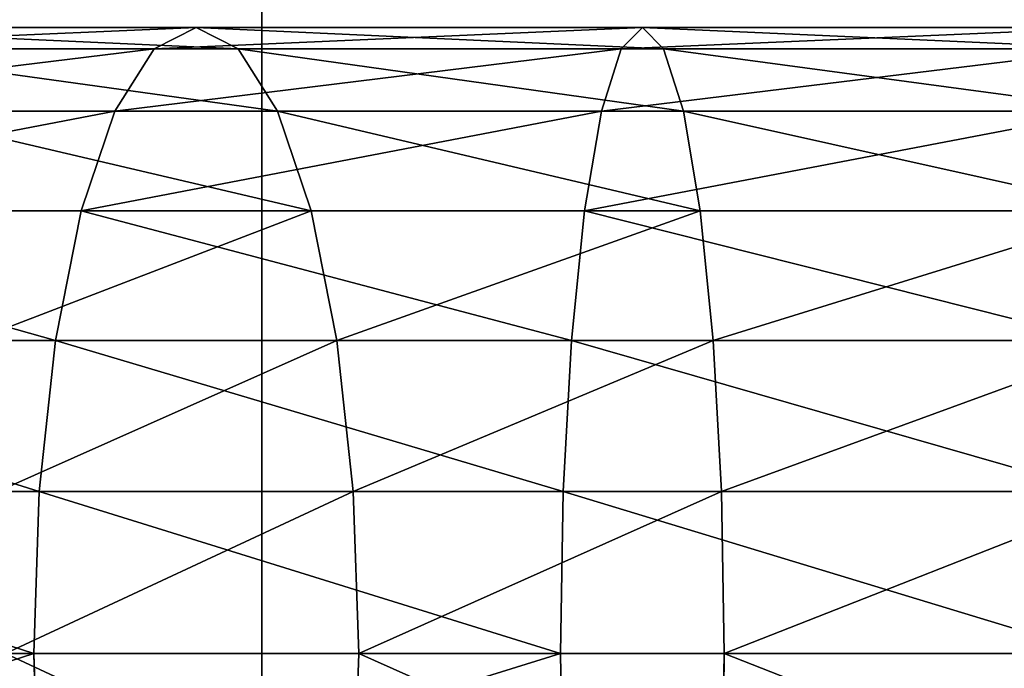
# Model space of a CAD drawing. Units: millimetres. Extents: x -430 to 492, y 0 to 960.
# Drawn here: x -3 to 11, y 507 to 516 of the extents above; entities that cross this region are included whole.
import ezdxf

# ---------------------------------------------------------------- set-up
doc = ezdxf.new("R2010")
doc.units = ezdxf.units.MM
doc.layers.get('0').update_dxf_attribs({"true_color": 0xff5454})

# ---------------------------------------------------------------- blocks, each defined once
blk = doc.blocks.new('Component_2')
for p, q in [((0, 0, 30), (0, 960, 30)), ((0, 0), (0, 960))]:
    blk.add_line(p, q)
mesh = blk.add_polyface()
corners = [(0, 960, 30), (0, 0), (0, 0, 30), (0, 960)]
mesh.append_faces([[corners[k] for k in face] for face in [(0, 1, 2), (1, 0, 3)]], dxfattribs={"vtx0": -1})
mesh = blk.add_polyface()
corners = [(30, 960), (0, 0), (0, 960), (30, 0)]
mesh.append_faces([[corners[k] for k in face] for face in [(0, 1, 2), (1, 0, 3)]], dxfattribs={"vtx0": -1})
mesh = blk.add_polyface()
corners = [(30, 0, 30), (0, 960, 30), (0, 0, 30), (30, 960, 30)]
mesh.append_faces([[corners[k] for k in face] for face in [(0, 1, 2), (1, 0, 3)]], dxfattribs={"vtx0": -1})
blk = doc.blocks.new('Component_1')
for p, q in [((39.893, 18, 12.831), (46.086, 18, 10.729)), ((46.086, 18, 107.327), (39.893, 18, 105.225)), ((45.482, 17.693, 8.473), (46.086, 18, 10.729)), ((45.482, 17.693, 109.583), (46.086, 18, 107.327)), ((46.086, 18, 10.729), (46.691, 17.693, 12.985)), ((46.086, 18, 10.729), (52.501, 18, 9.453)), ((46.086, 18, 107.327), (46.691, 17.693, 105.071)), ((52.501, 18, 108.603), (46.086, 18, 107.327)), ((52.196, 17.693, 7.137), (52.501, 18, 9.453)), ((52.196, 17.693, 110.919), (52.501, 18, 108.603)), ((52.501, 18, 9.453), (52.806, 17.693, 11.769)), ((52.501, 18, 9.453), (59.323, 18, 9)), ((52.501, 18, 108.603), (52.806, 17.693, 106.287)), ((59.323, 18, 109.05), (52.501, 18, 108.603)), ((38.999, 17.693, 10.673), (45.482, 17.693, 8.473)), ((45.482, 17.693, 109.583), (38.999, 17.693, 107.383)), ((40.786, 17.693, 14.989), (46.691, 17.693, 12.985)), ((46.691, 17.693, 105.071), (40.786, 17.693, 103.067)), ((44.918, 16.794, 6.37), (45.482, 17.693, 8.473)), ((44.918, 16.794, 111.686), (45.482, 17.693, 109.583)), ((45.482, 17.693, 8.473), (52.196, 17.693, 7.137)), ((52.196, 17.693, 110.919), (45.482, 17.693, 109.583)), ((46.691, 17.693, 12.985), (47.254, 16.794, 15.087)), ((46.691, 17.693, 12.985), (52.806, 17.693, 11.769)), ((46.691, 17.693, 105.071), (47.254, 16.794, 102.968)), ((52.806, 17.693, 106.287), (46.691, 17.693, 105.071)), ((51.912, 16.794, 4.979), (52.196, 17.693, 7.137)), ((51.912, 16.794, 113.077), (52.196, 17.693, 110.919)), ((52.196, 17.693, 7.137), (59.246, 17.693, 6.671)), ((59.246, 17.693, 111.381), (52.196, 17.693, 110.919)), ((52.806, 17.693, 11.769), (53.09, 16.794, 13.927)), ((52.806, 17.693, 11.769), (59.399, 17.693, 11.329)), ((52.806, 17.693, 106.287), (53.09, 16.794, 104.129)), ((59.399, 17.693, 106.719), (52.806, 17.693, 106.287)), ((38.166, 16.794, 8.662), (44.918, 16.794, 6.37)), ((44.918, 16.794, 111.686), (38.166, 16.794, 109.394)), ((41.619, 16.794, 17), (47.254, 16.794, 15.087)), ((47.254, 16.794, 102.968), (41.619, 16.794, 101.056)), ((44.434, 15.364, 4.565), (44.918, 16.794, 6.37)), ((44.434, 15.364, 113.491), (44.918, 16.794, 111.686)), ((44.918, 16.794, 6.37), (51.912, 16.794, 4.979)), ((51.912, 16.794, 113.077), (44.918, 16.794, 111.686)), ((47.254, 16.794, 15.087), (47.738, 15.364, 16.893)), ((47.254, 16.794, 15.087), (53.09, 16.794, 13.927)), ((47.254, 16.794, 102.968), (47.738, 15.364, 101.163)), ((53.09, 16.794, 104.129), (47.254, 16.794, 102.968)), ((51.668, 15.364, 3.126), (51.912, 16.794, 4.979)), ((51.668, 15.364, 114.93), (51.912, 16.794, 113.077)), ((51.912, 16.794, 4.979), (59.175, 16.794, 4.5)), ((59.175, 16.794, 113.553), (51.912, 16.794, 113.077)), ((53.09, 16.794, 13.927), (53.334, 15.364, 15.78)), ((53.09, 16.794, 13.927), (59.47, 16.794, 13.5)), ((53.09, 16.794, 104.129), (53.334, 15.364, 102.276)), ((59.47, 16.794, 104.547), (53.09, 16.794, 104.129)), ((37.45, 15.364, 6.935), (44.434, 15.364, 4.565)), ((44.434, 15.364, 113.491), (37.45, 15.364, 111.12)), ((42.335, 15.364, 18.727), (47.738, 15.364, 16.893)), ((47.738, 15.364, 101.163), (42.335, 15.364, 99.329)), ((44.063, 13.5, 3.179), (44.434, 15.364, 4.565)), ((44.063, 13.5, 114.877), (44.434, 15.364, 113.491)), ((44.434, 15.364, 4.565), (51.668, 15.364, 3.126)), ((51.668, 15.364, 114.93), (44.434, 15.364, 113.491)), ((47.738, 15.364, 16.893), (48.109, 13.5, 18.278)), ((47.738, 15.364, 16.893), (53.334, 15.364, 15.78)), ((47.738, 15.364, 101.163), (48.109, 13.5, 99.777)), ((53.334, 15.364, 102.276), (47.738, 15.364, 101.163)), ((51.481, 13.5, 1.704), (51.668, 15.364, 3.126)), ((51.481, 13.5, 116.352), (51.668, 15.364, 114.93)), ((51.668, 15.364, 3.126), (59.114, 15.364, 2.636)), ((59.114, 15.364, 115.418), (51.668, 15.364, 114.93)), ((53.334, 15.364, 15.78), (53.521, 13.5, 17.202)), ((53.334, 15.364, 15.78), (59.531, 15.364, 15.364)), ((53.334, 15.364, 102.276), (53.521, 13.5, 100.854)), ((59.531, 15.364, 102.682), (53.334, 15.364, 102.276)), ((36.902, 13.5, 5.61), (44.063, 13.5, 3.179)), ((44.063, 13.5, 114.877), (36.902, 13.5, 112.445)), ((42.884, 13.5, 20.052), (48.109, 13.5, 18.278)), ((48.109, 13.5, 99.777), (42.884, 13.5, 98.004)), ((43.83, 11.329, 2.308), (44.063, 13.5, 3.179)), ((43.83, 11.329, 115.747), (44.063, 13.5, 114.877)), ((44.063, 13.5, 3.179), (51.481, 13.5, 1.704)), ((51.481, 13.5, 116.352), (44.063, 13.5, 114.877)), ((48.109, 13.5, 18.278), (48.342, 11.329, 19.149)), ((48.109, 13.5, 18.278), (53.521, 13.5, 17.202)), ((48.109, 13.5, 99.777), (48.342, 11.329, 98.907)), ((53.521, 13.5, 100.854), (48.109, 13.5, 99.777)), ((51.363, 11.329, 0.81), (51.481, 13.5, 1.704)), ((51.363, 11.329, 117.246), (51.481, 13.5, 116.352)), ((51.481, 13.5, 1.704), (59.067, 13.5, 1.206)), ((59.067, 13.5, 116.849), (51.481, 13.5, 116.352)), ((53.521, 13.5, 17.202), (53.639, 11.329, 18.096)), ((53.521, 13.5, 17.202), (59.578, 13.5, 16.794)), ((53.521, 13.5, 100.854), (53.639, 11.329, 99.96)), ((59.578, 13.5, 101.251), (53.521, 13.5, 100.854)), ((36.557, 11.329, 4.777), (43.83, 11.329, 2.308)), ((43.83, 11.329, 115.747), (36.557, 11.329, 113.278)), ((43.229, 11.329, 20.885), (48.342, 11.329, 19.149)), ((48.342, 11.329, 98.907), (43.229, 11.329, 97.171)), ((43.75, 9, 2.011), (43.83, 11.329, 2.308)), ((43.75, 9, 116.044), (43.83, 11.329, 115.747)), ((43.83, 11.329, 2.308), (51.363, 11.329, 0.81)), ((51.363, 11.329, 117.246), (43.83, 11.329, 115.747)), ((48.342, 11.329, 19.149), (48.422, 9, 19.446)), ((48.342, 11.329, 19.149), (53.639, 11.329, 18.096)), ((48.342, 11.329, 98.907), (48.422, 9, 98.61)), ((53.639, 11.329, 99.96), (48.342, 11.329, 98.907)), ((51.323, 9, 0.505), (51.363, 11.329, 0.81)), ((51.323, 9, 117.551), (51.363, 11.329, 117.246)), ((51.363, 11.329, 0.81), (59.038, 11.329, 0.307)), ((59.038, 11.329, 117.749), (51.363, 11.329, 117.246)), ((53.639, 11.329, 18.096), (53.679, 9, 18.401)), ((53.639, 11.329, 18.096), (59.607, 11.329, 17.693)), ((53.639, 11.329, 99.96), (53.679, 9, 99.655)), ((59.607, 11.329, 100.351), (53.639, 11.329, 99.96)), ((43.346, 9, 21.169), (48.422, 9, 19.446)), ((48.422, 9, 98.61), (43.346, 9, 96.887)), ((43.83, 6.671, 2.308), (43.75, 9, 2.011)), ((43.83, 6.671, 115.747), (43.75, 9, 116.044)), ((48.422, 9, 19.446), (48.342, 6.671, 19.149)), ((48.422, 9, 98.61), (48.342, 6.671, 98.907)), ((48.422, 9, 19.446), (53.679, 9, 18.401)), ((53.679, 9, 99.655), (48.422, 9, 98.61)), ((51.363, 6.671, 0.81), (51.323, 9, 0.505)), ((51.363, 6.671, 117.246), (51.323, 9, 117.551)), ((53.679, 9, 18.401), (53.639, 6.671, 18.096)), ((53.679, 9, 99.655), (53.639, 6.671, 99.96)), ((53.679, 9, 18.401), (59.617, 9, 18)), ((59.618, 9, 100.044), (53.679, 9, 99.655))]:
    blk.add_line(p, q)
at = {"extrusion": (0, -1, 0)}
blk.add_arc((59.028, 59.028, -9), 59.028, 90, 270, dxfattribs=at)
mesh = blk.add_polyface()
corners = [(46.086, 18, 10.729), (38.999, 17.693, 10.673), (45.482, 17.693, 8.473), (39.893, 18, 12.831)]
mesh.append_faces([[corners[k] for k in face] for face in [(0, 1, 2), (1, 0, 3)]], dxfattribs={"vtx0": -1})
mesh = blk.add_polyface()
corners = [(46.086, 18, 107.327), (38.999, 17.693, 107.383), (39.893, 18, 105.225), (45.482, 17.693, 109.583)]
mesh.append_faces([[corners[k] for k in face] for face in [(0, 1, 2), (1, 0, 3)]], dxfattribs={"vtx0": -1})
mesh = blk.add_polyface()
corners = [(46.691, 17.693, 12.985), (39.893, 18, 12.831), (46.086, 18, 10.729), (40.786, 17.693, 14.989)]
mesh.append_faces([[corners[k] for k in face] for face in [(0, 1, 2), (1, 0, 3)]], dxfattribs={"vtx0": -1})
mesh = blk.add_polyface()
corners = [(46.691, 17.693, 105.071), (39.893, 18, 105.225), (40.786, 17.693, 103.067), (46.086, 18, 107.327)]
mesh.append_faces([[corners[k] for k in face] for face in [(0, 1, 2), (1, 0, 3)]], dxfattribs={"vtx0": -1})
mesh = blk.add_polyface()
corners = [(52.501, 18, 9.453), (45.482, 17.693, 8.473), (52.196, 17.693, 7.137), (46.086, 18, 10.729)]
mesh.append_faces([[corners[k] for k in face] for face in [(0, 1, 2), (1, 0, 3)]], dxfattribs={"vtx0": -1})
mesh = blk.add_polyface()
corners = [(52.501, 18, 108.603), (45.482, 17.693, 109.583), (46.086, 18, 107.327), (52.196, 17.693, 110.919)]
mesh.append_faces([[corners[k] for k in face] for face in [(0, 1, 2), (1, 0, 3)]], dxfattribs={"vtx0": -1})
mesh = blk.add_polyface()
corners = [(52.806, 17.693, 11.769), (46.086, 18, 10.729), (52.501, 18, 9.453), (46.691, 17.693, 12.985)]
mesh.append_faces([[corners[k] for k in face] for face in [(0, 1, 2), (1, 0, 3)]], dxfattribs={"vtx0": -1})
mesh = blk.add_polyface()
corners = [(52.806, 17.693, 106.287), (46.086, 18, 107.327), (46.691, 17.693, 105.071), (52.501, 18, 108.603)]
mesh.append_faces([[corners[k] for k in face] for face in [(0, 1, 2), (1, 0, 3)]], dxfattribs={"vtx0": -1})
mesh = blk.add_polyface()
corners = [(59.323, 18, 9), (52.196, 17.693, 7.137), (59.246, 17.693, 6.671), (52.501, 18, 9.453)]
mesh.append_faces([[corners[k] for k in face] for face in [(0, 1, 2), (1, 0, 3)]], dxfattribs={"vtx0": -1})
mesh = blk.add_polyface()
corners = [(59.323, 18, 109.05), (52.196, 17.693, 110.919), (52.501, 18, 108.603), (59.246, 17.693, 111.381)]
mesh.append_faces([[corners[k] for k in face] for face in [(0, 1, 2), (1, 0, 3)]], dxfattribs={"vtx0": -1})
mesh = blk.add_polyface()
corners = [(59.399, 17.693, 11.329), (52.501, 18, 9.453), (59.323, 18, 9), (52.806, 17.693, 11.769)]
mesh.append_faces([[corners[k] for k in face] for face in [(0, 1, 2), (1, 0, 3)]], dxfattribs={"vtx0": -1})
mesh = blk.add_polyface()
corners = [(59.399, 17.693, 106.719), (52.501, 18, 108.603), (52.806, 17.693, 106.287), (59.323, 18, 109.05)]
mesh.append_faces([[corners[k] for k in face] for face in [(0, 1, 2), (1, 0, 3)]], dxfattribs={"vtx0": -1})
mesh = blk.add_polyface()
corners = [(45.482, 17.693, 8.473), (38.166, 16.794, 8.662), (44.918, 16.794, 6.37), (38.999, 17.693, 10.673)]
mesh.append_faces([[corners[k] for k in face] for face in [(0, 1, 2), (1, 0, 3)]], dxfattribs={"vtx0": -1})
mesh = blk.add_polyface()
corners = [(45.482, 17.693, 109.583), (38.166, 16.794, 109.394), (38.999, 17.693, 107.383), (44.918, 16.794, 111.686)]
mesh.append_faces([[corners[k] for k in face] for face in [(0, 1, 2), (1, 0, 3)]], dxfattribs={"vtx0": -1})
mesh = blk.add_polyface()
corners = [(47.254, 16.794, 15.087), (40.786, 17.693, 14.989), (46.691, 17.693, 12.985), (41.619, 16.794, 17)]
mesh.append_faces([[corners[k] for k in face] for face in [(0, 1, 2), (1, 0, 3)]], dxfattribs={"vtx0": -1})
mesh = blk.add_polyface()
corners = [(47.254, 16.794, 102.968), (40.786, 17.693, 103.067), (41.619, 16.794, 101.056), (46.691, 17.693, 105.071)]
mesh.append_faces([[corners[k] for k in face] for face in [(0, 1, 2), (1, 0, 3)]], dxfattribs={"vtx0": -1})
mesh = blk.add_polyface()
corners = [(52.196, 17.693, 7.137), (44.918, 16.794, 6.37), (51.912, 16.794, 4.979), (45.482, 17.693, 8.473)]
mesh.append_faces([[corners[k] for k in face] for face in [(0, 1, 2), (1, 0, 3)]], dxfattribs={"vtx0": -1})
mesh = blk.add_polyface()
corners = [(52.196, 17.693, 110.919), (44.918, 16.794, 111.686), (45.482, 17.693, 109.583), (51.912, 16.794, 113.077)]
mesh.append_faces([[corners[k] for k in face] for face in [(0, 1, 2), (1, 0, 3)]], dxfattribs={"vtx0": -1})
mesh = blk.add_polyface()
corners = [(53.09, 16.794, 13.927), (46.691, 17.693, 12.985), (52.806, 17.693, 11.769), (47.254, 16.794, 15.087)]
mesh.append_faces([[corners[k] for k in face] for face in [(0, 1, 2), (1, 0, 3)]], dxfattribs={"vtx0": -1})
mesh = blk.add_polyface()
corners = [(53.09, 16.794, 104.129), (46.691, 17.693, 105.071), (47.254, 16.794, 102.968), (52.806, 17.693, 106.287)]
mesh.append_faces([[corners[k] for k in face] for face in [(0, 1, 2), (1, 0, 3)]], dxfattribs={"vtx0": -1})
mesh = blk.add_polyface()
corners = [(59.246, 17.693, 6.671), (51.912, 16.794, 4.979), (59.175, 16.794, 4.5), (52.196, 17.693, 7.137)]
mesh.append_faces([[corners[k] for k in face] for face in [(0, 1, 2), (1, 0, 3)]], dxfattribs={"vtx0": -1})
mesh = blk.add_polyface()
corners = [(59.246, 17.693, 111.381), (51.912, 16.794, 113.077), (52.196, 17.693, 110.919), (59.175, 16.794, 113.553)]
mesh.append_faces([[corners[k] for k in face] for face in [(0, 1, 2), (1, 0, 3)]], dxfattribs={"vtx0": -1})
mesh = blk.add_polyface()
corners = [(59.47, 16.794, 13.5), (52.806, 17.693, 11.769), (59.399, 17.693, 11.329), (53.09, 16.794, 13.927)]
mesh.append_faces([[corners[k] for k in face] for face in [(0, 1, 2), (1, 0, 3)]], dxfattribs={"vtx0": -1})
mesh = blk.add_polyface()
corners = [(59.47, 16.794, 104.547), (52.806, 17.693, 106.287), (53.09, 16.794, 104.129), (59.399, 17.693, 106.719)]
mesh.append_faces([[corners[k] for k in face] for face in [(0, 1, 2), (1, 0, 3)]], dxfattribs={"vtx0": -1})
mesh = blk.add_polyface()
corners = [(44.918, 16.794, 6.37), (37.45, 15.364, 6.935), (44.434, 15.364, 4.565), (38.166, 16.794, 8.662)]
mesh.append_faces([[corners[k] for k in face] for face in [(0, 1, 2), (1, 0, 3)]], dxfattribs={"vtx0": -1})
mesh = blk.add_polyface()
corners = [(44.918, 16.794, 111.686), (37.45, 15.364, 111.12), (38.166, 16.794, 109.394), (44.434, 15.364, 113.491)]
mesh.append_faces([[corners[k] for k in face] for face in [(0, 1, 2), (1, 0, 3)]], dxfattribs={"vtx0": -1})
mesh = blk.add_polyface()
corners = [(47.738, 15.364, 16.893), (41.619, 16.794, 17), (47.254, 16.794, 15.087), (42.335, 15.364, 18.727)]
mesh.append_faces([[corners[k] for k in face] for face in [(0, 1, 2), (1, 0, 3)]], dxfattribs={"vtx0": -1})
mesh = blk.add_polyface()
corners = [(47.738, 15.364, 101.163), (41.619, 16.794, 101.056), (42.335, 15.364, 99.329), (47.254, 16.794, 102.968)]
mesh.append_faces([[corners[k] for k in face] for face in [(0, 1, 2), (1, 0, 3)]], dxfattribs={"vtx0": -1})
mesh = blk.add_polyface()
corners = [(51.912, 16.794, 4.979), (44.434, 15.364, 4.565), (51.668, 15.364, 3.126), (44.918, 16.794, 6.37)]
mesh.append_faces([[corners[k] for k in face] for face in [(0, 1, 2), (1, 0, 3)]], dxfattribs={"vtx0": -1})
mesh = blk.add_polyface()
corners = [(51.912, 16.794, 113.077), (44.434, 15.364, 113.491), (44.918, 16.794, 111.686), (51.668, 15.364, 114.93)]
mesh.append_faces([[corners[k] for k in face] for face in [(0, 1, 2), (1, 0, 3)]], dxfattribs={"vtx0": -1})
mesh = blk.add_polyface()
corners = [(53.334, 15.364, 15.78), (47.254, 16.794, 15.087), (53.09, 16.794, 13.927), (47.738, 15.364, 16.893)]
mesh.append_faces([[corners[k] for k in face] for face in [(0, 1, 2), (1, 0, 3)]], dxfattribs={"vtx0": -1})
mesh = blk.add_polyface()
corners = [(53.334, 15.364, 102.276), (47.254, 16.794, 102.968), (47.738, 15.364, 101.163), (53.09, 16.794, 104.129)]
mesh.append_faces([[corners[k] for k in face] for face in [(0, 1, 2), (1, 0, 3)]], dxfattribs={"vtx0": -1})
mesh = blk.add_polyface()
corners = [(59.175, 16.794, 4.5), (51.668, 15.364, 3.126), (59.114, 15.364, 2.636), (51.912, 16.794, 4.979)]
mesh.append_faces([[corners[k] for k in face] for face in [(0, 1, 2), (1, 0, 3)]], dxfattribs={"vtx0": -1})
mesh = blk.add_polyface()
corners = [(59.175, 16.794, 113.553), (51.668, 15.364, 114.93), (51.912, 16.794, 113.077), (59.114, 15.364, 115.418)]
mesh.append_faces([[corners[k] for k in face] for face in [(0, 1, 2), (1, 0, 3)]], dxfattribs={"vtx0": -1})
mesh = blk.add_polyface()
corners = [(59.531, 15.364, 15.364), (53.09, 16.794, 13.927), (59.47, 16.794, 13.5), (53.334, 15.364, 15.78)]
mesh.append_faces([[corners[k] for k in face] for face in [(0, 1, 2), (1, 0, 3)]], dxfattribs={"vtx0": -1})
mesh = blk.add_polyface()
corners = [(59.531, 15.364, 102.682), (53.09, 16.794, 104.129), (53.334, 15.364, 102.276), (59.47, 16.794, 104.547)]
mesh.append_faces([[corners[k] for k in face] for face in [(0, 1, 2), (1, 0, 3)]], dxfattribs={"vtx0": -1})
mesh = blk.add_polyface()
corners = [(44.063, 13.5, 3.179), (37.45, 15.364, 6.935), (36.902, 13.5, 5.61), (44.434, 15.364, 4.565)]
mesh.append_faces([[corners[k] for k in face] for face in [(0, 1, 2), (1, 0, 3)]], dxfattribs={"vtx0": -1})
mesh = blk.add_polyface()
corners = [(37.45, 15.364, 111.12), (44.063, 13.5, 114.877), (36.902, 13.5, 112.445), (44.434, 15.364, 113.491)]
mesh.append_faces([[corners[k] for k in face] for face in [(0, 1, 2), (1, 0, 3)]], dxfattribs={"vtx0": -1})
mesh = blk.add_polyface()
corners = [(47.738, 15.364, 16.893), (42.884, 13.5, 20.052), (42.335, 15.364, 18.727), (48.109, 13.5, 18.278)]
mesh.append_faces([[corners[k] for k in face] for face in [(0, 1, 2), (1, 0, 3)]], dxfattribs={"vtx0": -1})
mesh = blk.add_polyface()
corners = [(42.884, 13.5, 98.004), (47.738, 15.364, 101.163), (42.335, 15.364, 99.329), (48.109, 13.5, 99.777)]
mesh.append_faces([[corners[k] for k in face] for face in [(0, 1, 2), (1, 0, 3)]], dxfattribs={"vtx0": -1})
mesh = blk.add_polyface()
corners = [(51.481, 13.5, 1.704), (44.434, 15.364, 4.565), (44.063, 13.5, 3.179), (51.668, 15.364, 3.126)]
mesh.append_faces([[corners[k] for k in face] for face in [(0, 1, 2), (1, 0, 3)]], dxfattribs={"vtx0": -1})
mesh = blk.add_polyface()
corners = [(44.434, 15.364, 113.491), (51.481, 13.5, 116.352), (44.063, 13.5, 114.877), (51.668, 15.364, 114.93)]
mesh.append_faces([[corners[k] for k in face] for face in [(0, 1, 2), (1, 0, 3)]], dxfattribs={"vtx0": -1})
mesh = blk.add_polyface()
corners = [(53.334, 15.364, 15.78), (48.109, 13.5, 18.278), (47.738, 15.364, 16.893), (53.521, 13.5, 17.202)]
mesh.append_faces([[corners[k] for k in face] for face in [(0, 1, 2), (1, 0, 3)]], dxfattribs={"vtx0": -1})
mesh = blk.add_polyface()
corners = [(48.109, 13.5, 99.777), (53.334, 15.364, 102.276), (47.738, 15.364, 101.163), (53.521, 13.5, 100.854)]
mesh.append_faces([[corners[k] for k in face] for face in [(0, 1, 2), (1, 0, 3)]], dxfattribs={"vtx0": -1})
mesh = blk.add_polyface()
corners = [(59.067, 13.5, 1.206), (51.668, 15.364, 3.126), (51.481, 13.5, 1.704), (59.114, 15.364, 2.636)]
mesh.append_faces([[corners[k] for k in face] for face in [(0, 1, 2), (1, 0, 3)]], dxfattribs={"vtx0": -1})
mesh = blk.add_polyface()
corners = [(51.668, 15.364, 114.93), (59.067, 13.5, 116.849), (51.481, 13.5, 116.352), (59.114, 15.364, 115.418)]
mesh.append_faces([[corners[k] for k in face] for face in [(0, 1, 2), (1, 0, 3)]], dxfattribs={"vtx0": -1})
mesh = blk.add_polyface()
corners = [(59.531, 15.364, 15.364), (53.521, 13.5, 17.202), (53.334, 15.364, 15.78), (59.578, 13.5, 16.794)]
mesh.append_faces([[corners[k] for k in face] for face in [(0, 1, 2), (1, 0, 3)]], dxfattribs={"vtx0": -1})
mesh = blk.add_polyface()
corners = [(53.521, 13.5, 100.854), (59.531, 15.364, 102.682), (53.334, 15.364, 102.276), (59.578, 13.5, 101.251)]
mesh.append_faces([[corners[k] for k in face] for face in [(0, 1, 2), (1, 0, 3)]], dxfattribs={"vtx0": -1})
mesh = blk.add_polyface()
corners = [(43.83, 11.329, 2.308), (36.902, 13.5, 5.61), (36.557, 11.329, 4.777), (44.063, 13.5, 3.179)]
mesh.append_faces([[corners[k] for k in face] for face in [(0, 1, 2), (1, 0, 3)]], dxfattribs={"vtx0": -1})
mesh = blk.add_polyface()
corners = [(36.902, 13.5, 112.445), (43.83, 11.329, 115.747), (36.557, 11.329, 113.278), (44.063, 13.5, 114.877)]
mesh.append_faces([[corners[k] for k in face] for face in [(0, 1, 2), (1, 0, 3)]], dxfattribs={"vtx0": -1})
mesh = blk.add_polyface()
corners = [(48.109, 13.5, 18.278), (43.229, 11.329, 20.885), (42.884, 13.5, 20.052), (48.342, 11.329, 19.149)]
mesh.append_faces([[corners[k] for k in face] for face in [(0, 1, 2), (1, 0, 3)]], dxfattribs={"vtx0": -1})
mesh = blk.add_polyface()
corners = [(43.229, 11.329, 97.171), (48.109, 13.5, 99.777), (42.884, 13.5, 98.004), (48.342, 11.329, 98.907)]
mesh.append_faces([[corners[k] for k in face] for face in [(0, 1, 2), (1, 0, 3)]], dxfattribs={"vtx0": -1})
mesh = blk.add_polyface()
corners = [(51.363, 11.329, 0.81), (44.063, 13.5, 3.179), (43.83, 11.329, 2.308), (51.481, 13.5, 1.704)]
mesh.append_faces([[corners[k] for k in face] for face in [(0, 1, 2), (1, 0, 3)]], dxfattribs={"vtx0": -1})
mesh = blk.add_polyface()
corners = [(44.063, 13.5, 114.877), (51.363, 11.329, 117.246), (43.83, 11.329, 115.747), (51.481, 13.5, 116.352)]
mesh.append_faces([[corners[k] for k in face] for face in [(0, 1, 2), (1, 0, 3)]], dxfattribs={"vtx0": -1})
mesh = blk.add_polyface()
corners = [(53.521, 13.5, 17.202), (48.342, 11.329, 19.149), (48.109, 13.5, 18.278), (53.639, 11.329, 18.096)]
mesh.append_faces([[corners[k] for k in face] for face in [(0, 1, 2), (1, 0, 3)]], dxfattribs={"vtx0": -1})
mesh = blk.add_polyface()
corners = [(48.342, 11.329, 98.907), (53.521, 13.5, 100.854), (48.109, 13.5, 99.777), (53.639, 11.329, 99.96)]
mesh.append_faces([[corners[k] for k in face] for face in [(0, 1, 2), (1, 0, 3)]], dxfattribs={"vtx0": -1})
mesh = blk.add_polyface()
corners = [(59.038, 11.329, 0.307), (51.481, 13.5, 1.704), (51.363, 11.329, 0.81), (59.067, 13.5, 1.206)]
mesh.append_faces([[corners[k] for k in face] for face in [(0, 1, 2), (1, 0, 3)]], dxfattribs={"vtx0": -1})
mesh = blk.add_polyface()
corners = [(51.481, 13.5, 116.352), (59.038, 11.329, 117.749), (51.363, 11.329, 117.246), (59.067, 13.5, 116.849)]
mesh.append_faces([[corners[k] for k in face] for face in [(0, 1, 2), (1, 0, 3)]], dxfattribs={"vtx0": -1})
mesh = blk.add_polyface()
corners = [(59.578, 13.5, 16.794), (53.639, 11.329, 18.096), (53.521, 13.5, 17.202), (59.607, 11.329, 17.693)]
mesh.append_faces([[corners[k] for k in face] for face in [(0, 1, 2), (1, 0, 3)]], dxfattribs={"vtx0": -1})
mesh = blk.add_polyface()
corners = [(53.639, 11.329, 99.96), (59.578, 13.5, 101.251), (53.521, 13.5, 100.854), (59.607, 11.329, 100.351)]
mesh.append_faces([[corners[k] for k in face] for face in [(0, 1, 2), (1, 0, 3)]], dxfattribs={"vtx0": -1})
mesh = blk.add_polyface()
corners = [(43.75, 9, 2.011), (36.557, 11.329, 4.777), (36.439, 9, 4.493), (43.83, 11.329, 2.308)]
mesh.append_faces([[corners[k] for k in face] for face in [(0, 1, 2), (1, 0, 3)]], dxfattribs={"vtx0": -1})
mesh = blk.add_polyface()
corners = [(36.557, 11.329, 113.278), (43.75, 9, 116.044), (36.439, 9, 113.563), (43.83, 11.329, 115.747)]
mesh.append_faces([[corners[k] for k in face] for face in [(0, 1, 2), (1, 0, 3)]], dxfattribs={"vtx0": -1})
mesh = blk.add_polyface()
corners = [(48.342, 11.329, 19.149), (43.346, 9, 21.169), (43.229, 11.329, 20.885), (48.422, 9, 19.446)]
mesh.append_faces([[corners[k] for k in face] for face in [(0, 1, 2), (1, 0, 3)]], dxfattribs={"vtx0": -1})
mesh = blk.add_polyface()
corners = [(43.346, 9, 96.887), (48.342, 11.329, 98.907), (43.229, 11.329, 97.171), (48.422, 9, 98.61)]
mesh.append_faces([[corners[k] for k in face] for face in [(0, 1, 2), (1, 0, 3)]], dxfattribs={"vtx0": -1})
mesh = blk.add_polyface()
corners = [(51.323, 9, 0.505), (43.83, 11.329, 2.308), (43.75, 9, 2.011), (51.363, 11.329, 0.81)]
mesh.append_faces([[corners[k] for k in face] for face in [(0, 1, 2), (1, 0, 3)]], dxfattribs={"vtx0": -1})
mesh = blk.add_polyface()
corners = [(43.83, 11.329, 115.747), (51.323, 9, 117.551), (43.75, 9, 116.044), (51.363, 11.329, 117.246)]
mesh.append_faces([[corners[k] for k in face] for face in [(0, 1, 2), (1, 0, 3)]], dxfattribs={"vtx0": -1})
mesh = blk.add_polyface()
corners = [(53.639, 11.329, 18.096), (48.422, 9, 19.446), (48.342, 11.329, 19.149), (53.679, 9, 18.401)]
mesh.append_faces([[corners[k] for k in face] for face in [(0, 1, 2), (1, 0, 3)]], dxfattribs={"vtx0": -1})
mesh = blk.add_polyface()
corners = [(48.422, 9, 98.61), (53.639, 11.329, 99.96), (48.342, 11.329, 98.907), (53.679, 9, 99.655)]
mesh.append_faces([[corners[k] for k in face] for face in [(0, 1, 2), (1, 0, 3)]], dxfattribs={"vtx0": -1})
mesh = blk.add_polyface()
corners = [(59.028, 9), (51.363, 11.329, 0.81), (51.323, 9, 0.505), (59.038, 11.329, 0.307)]
mesh.append_faces([[corners[k] for k in face] for face in [(0, 1, 2), (1, 0, 3)]], dxfattribs={"vtx0": -1})
mesh = blk.add_polyface()
corners = [(51.363, 11.329, 117.246), (59.028, 9, 118.056), (51.323, 9, 117.551), (59.038, 11.329, 117.749)]
mesh.append_faces([[corners[k] for k in face] for face in [(0, 1, 2), (1, 0, 3)]], dxfattribs={"vtx0": -1})
mesh = blk.add_polyface()
corners = [(59.607, 11.329, 17.693), (53.679, 9, 18.401), (53.639, 11.329, 18.096), (59.617, 9, 18)]
mesh.append_faces([[corners[k] for k in face] for face in [(0, 1, 2), (1, 0, 3)]], dxfattribs={"vtx0": -1})
mesh = blk.add_polyface()
corners = [(53.679, 9, 99.655), (59.607, 11.329, 100.351), (53.639, 11.329, 99.96), (59.618, 9, 100.044)]
mesh.append_faces([[corners[k] for k in face] for face in [(0, 1, 2), (1, 0, 3)]], dxfattribs={"vtx0": -1})
mesh = blk.add_polyface()
corners = [(36.557, 6.671, 4.777), (43.75, 9, 2.011), (36.439, 9, 4.493), (43.83, 6.671, 2.308)]
mesh.append_faces([[corners[k] for k in face] for face in [(0, 1, 2), (1, 0, 3)]], dxfattribs={"vtx0": -1})
mesh = blk.add_polyface()
corners = [(43.75, 9, 116.044), (36.557, 6.671, 113.278), (36.439, 9, 113.563), (43.83, 6.671, 115.747)]
mesh.append_faces([[corners[k] for k in face] for face in [(0, 1, 2), (1, 0, 3)]], dxfattribs={"vtx0": -1})
mesh = blk.add_polyface()
corners = [(43.346, 9, 21.169), (48.342, 6.671, 19.149), (43.229, 6.671, 20.885), (48.422, 9, 19.446)]
mesh.append_faces([[corners[k] for k in face] for face in [(0, 1, 2), (1, 0, 3)]], dxfattribs={"vtx0": -1})
mesh = blk.add_polyface()
corners = [(48.342, 6.671, 98.907), (43.346, 9, 96.887), (43.229, 6.671, 97.171), (48.422, 9, 98.61)]
mesh.append_faces([[corners[k] for k in face] for face in [(0, 1, 2), (1, 0, 3)]], dxfattribs={"vtx0": -1})
mesh = blk.add_polyface()
corners = [(43.83, 6.671, 2.308), (51.323, 9, 0.505), (43.75, 9, 2.011), (51.363, 6.671, 0.81)]
mesh.append_faces([[corners[k] for k in face] for face in [(0, 1, 2), (1, 0, 3)]], dxfattribs={"vtx0": -1})
mesh = blk.add_polyface()
corners = [(51.323, 9, 117.551), (43.83, 6.671, 115.747), (43.75, 9, 116.044), (51.363, 6.671, 117.246)]
mesh.append_faces([[corners[k] for k in face] for face in [(0, 1, 2), (1, 0, 3)]], dxfattribs={"vtx0": -1})
mesh = blk.add_polyface()
corners = [(48.422, 9, 19.446), (53.639, 6.671, 18.096), (48.342, 6.671, 19.149), (53.679, 9, 18.401)]
mesh.append_faces([[corners[k] for k in face] for face in [(0, 1, 2), (1, 0, 3)]], dxfattribs={"vtx0": -1})
mesh = blk.add_polyface()
corners = [(53.639, 6.671, 99.96), (48.422, 9, 98.61), (48.342, 6.671, 98.907), (53.679, 9, 99.655)]
mesh.append_faces([[corners[k] for k in face] for face in [(0, 1, 2), (1, 0, 3)]], dxfattribs={"vtx0": -1})
mesh = blk.add_polyface()
corners = [(51.363, 6.671, 0.81), (59.028, 9), (51.323, 9, 0.505), (59.038, 6.671, 0.307)]
mesh.append_faces([[corners[k] for k in face] for face in [(0, 1, 2), (1, 0, 3)]], dxfattribs={"vtx0": -1})
mesh = blk.add_polyface()
corners = [(59.028, 9, 118.056), (51.363, 6.671, 117.246), (51.323, 9, 117.551), (59.038, 6.671, 117.749)]
mesh.append_faces([[corners[k] for k in face] for face in [(0, 1, 2), (1, 0, 3)]], dxfattribs={"vtx0": -1})
mesh = blk.add_polyface()
corners = [(53.679, 9, 18.401), (59.607, 6.671, 17.693), (53.639, 6.671, 18.096), (59.617, 9, 18)]
mesh.append_faces([[corners[k] for k in face] for face in [(0, 1, 2), (1, 0, 3)]], dxfattribs={"vtx0": -1})
mesh = blk.add_polyface()
corners = [(59.607, 6.671, 100.351), (53.679, 9, 99.655), (53.639, 6.671, 99.96), (59.618, 9, 100.044)]
mesh.append_faces([[corners[k] for k in face] for face in [(0, 1, 2), (1, 0, 3)]], dxfattribs={"vtx0": -1})

msp = doc.modelspace()

# ---------------------------------------------------------------- block references
for name, p in [('Component_2', (0, 0)), ('Component_1', (-47.028, 498, 30))]:
    msp.add_blockref(name, p)

doc.saveas('drawing.dxf')
